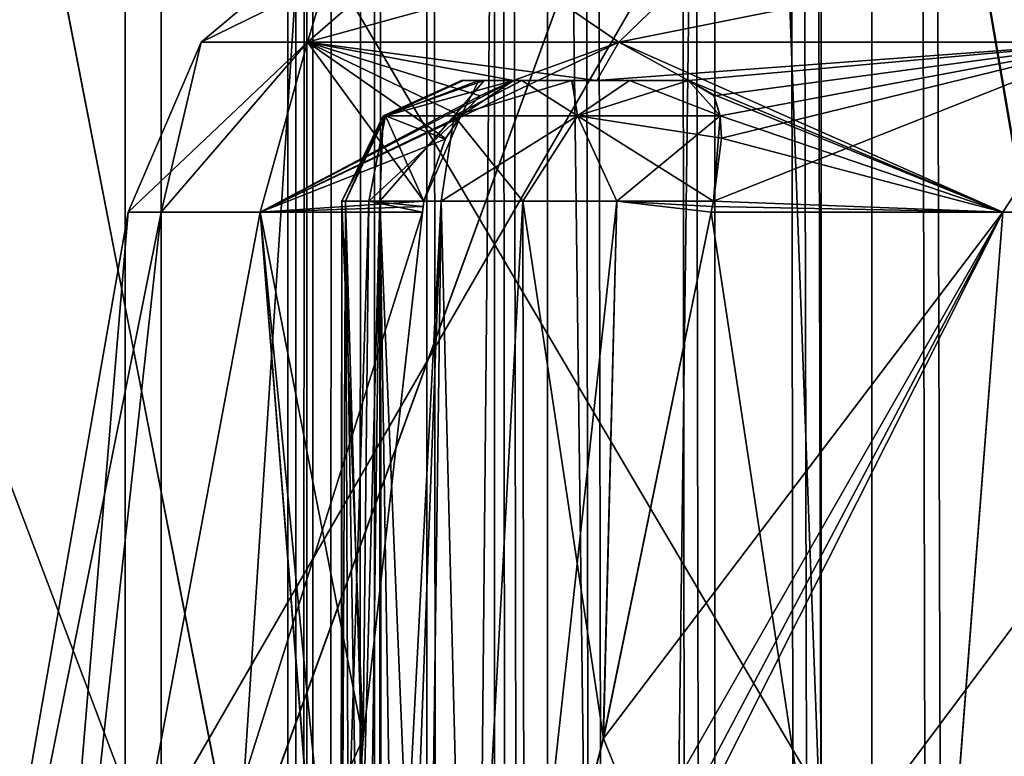
# Model space of a CAD drawing. Units: millimetres. Extents: x -349 to 349, y -388 to 160.
# Drawn here: x -8 to -6, y 35 to 37 of the extents above; entities that cross this region are included whole.
import ezdxf

# ---------------------------------------------------------------- set-up
doc = ezdxf.new("R2010")
doc.units = ezdxf.units.MM
doc.header["$LTSCALE"] = 33.374815
for name, color, linetype in [('155', 7, 'CONTINUOUS'), ('159', 7, 'CONTINUOUS'), ('313', 7, 'CONTINUOUS'), ('328', 7, 'CONTINUOUS'), ('330', 7, 'CONTINUOUS'), ('331', 7, 'CONTINUOUS'), ('332', 7, 'CONTINUOUS'), ('333', 7, 'CONTINUOUS'), ('334', 7, 'CONTINUOUS'), ('335', 7, 'CONTINUOUS'), ('583', 7, 'CONTINUOUS'), ('584', 7, 'CONTINUOUS'), ('588', 7, 'CONTINUOUS'), ('599', 7, 'CONTINUOUS'), ('670', 7, 'CONTINUOUS'), ('675', 7, 'CONTINUOUS'), ('680', 7, 'CONTINUOUS'), ('685', 7, 'CONTINUOUS'), ('715', 7, 'CONTINUOUS')]:
    doc.layers.add(name, color=color, linetype=linetype)

msp = doc.modelspace()

# ---------------------------------------------------------------- linework, layer by layer
at = {"layer": '155', "linetype": 'CONTINUOUS'}
for points in [[(-8.9954, 34.5, 30.728), (-7.8625, 34.5, 33.1518), (-8.9954, 37.5, 30.728), (-8.9954, 34.5, 30.728)], [(-8.9954, 37.5, 30.728), (-7.8625, 34.5, 33.1518), (-7.8625, 37.5, 33.1518), (-8.9954, 37.5, 30.728)], [(-7.8625, 34.5, 33.1518), (-6.0926, 34.5, 35.1582), (-7.8625, 37.5, 33.1518), (-7.8625, 34.5, 33.1518)], [(-7.8625, 37.5, 33.1518), (-6.0926, 34.5, 35.1582), (-6.0926, 37.5, 35.1582), (-7.8625, 37.5, 33.1518)], [(-6.0926, 34.5, 35.1582), (-3.8291, 34.5, 36.5848), (-6.0926, 37.5, 35.1582), (-6.0926, 34.5, 35.1582)], [(-6.0926, 37.5, 35.1582), (-3.8291, 34.5, 36.5848), (-3.8291, 37.5, 36.5848), (-6.0926, 37.5, 35.1582)]]:
    msp.add_3dface(points, dxfattribs=at)
at = {"layer": '159', "linetype": 'CONTINUOUS'}
for points in [[(-9.0423, 37.5, 25.4316), (-7.9524, 37.5, 22.9881), (-9.0423, 34.5, 25.4316), (-9.0423, 37.5, 25.4316)], [(-9.0423, 34.5, 25.4316), (-7.9524, 37.5, 22.9881), (-7.9524, 34.5, 22.9881), (-9.0423, 34.5, 25.4316)], [(-7.9524, 37.5, 22.9881), (-6.2183, 37.5, 20.9507), (-7.9524, 34.5, 22.9881), (-7.9524, 37.5, 22.9881)], [(-7.9524, 34.5, 22.9881), (-6.2183, 37.5, 20.9507), (-6.2183, 34.5, 20.9507), (-7.9524, 34.5, 22.9881)], [(-6.2183, 37.5, 20.9507), (-3.9804, 37.5, 19.4843), (-6.2183, 34.5, 20.9507), (-6.2183, 37.5, 20.9507)], [(-6.2183, 34.5, 20.9507), (-3.9804, 37.5, 19.4843), (-3.9804, 34.5, 19.4843), (-6.2183, 34.5, 20.9507)]]:
    msp.add_3dface(points, dxfattribs=at)
at = {"layer": '313', "linetype": 'CONTINUOUS'}
for points in [[(-8.2102, 33, -30.2005), (-8.5, 33, -28.0007), (-7.8622, 36.1724, -29.1425), (-8.2102, 33, -30.2005)], [(-8.5, 33, -28.0007), (-8.2106, 33, -25.8008), (-7.9448, 36.1724, -28), (-8.5, 33, -28.0007)], [(-7.8622, 36.1724, -29.1425), (-8.5, 33, -28.0007), (-7.9448, 36.1724, -28), (-7.8622, 36.1724, -29.1425)], [(-8.2106, 33, -25.8008), (-7.3621, 33, -23.7515), (-7.6162, 36.1724, -25.7387), (-8.2106, 33, -25.8008)], [(-7.9448, 36.1724, -28), (-8.2106, 33, -25.8008), (-7.8622, 36.1724, -26.8575), (-7.9448, 36.1724, -28)], [(-7.8622, 36.1724, -26.8575), (-8.2106, 33, -25.8008), (-7.6162, 36.1724, -25.7387), (-7.8622, 36.1724, -26.8575)], [(-7.3593, 34.8614, -31.5581), (-8.2102, 33, -30.2005), (-7.2118, 36.1724, -31.3331), (-7.3593, 34.8614, -31.5581)], [(-7.2118, 36.1724, -31.3331), (-8.2102, 33, -30.2005), (-7.6162, 36.1724, -30.2613), (-7.2118, 36.1724, -31.3331)], [(-7.6162, 36.1724, -30.2613), (-8.2102, 33, -30.2005), (-7.8622, 36.1724, -29.1425), (-7.6162, 36.1724, -30.2613)], [(-7.6162, 36.1724, -25.7387), (-7.3621, 33, -23.7515), (-7.4153, 33.6471, -24.082), (-7.6162, 36.1724, -25.7387)], [(-7.2118, 36.1724, -24.6669), (-7.6162, 36.1724, -25.7387), (-7.3593, 34.8604, -24.4417), (-7.2118, 36.1724, -24.6669)], [(-7.3593, 34.8604, -24.4417), (-7.6162, 36.1724, -25.7387), (-7.4124, 34.089, -24.2446), (-7.3593, 34.8604, -24.4417)], [(-7.4124, 34.089, -24.2446), (-7.6162, 36.1724, -25.7387), (-7.4153, 33.6471, -24.082), (-7.4124, 34.089, -24.2446)], [(-6.0109, 33, -34.0099), (-7.3614, 33, -32.2496), (-5.7665, 36.1724, -33.4652), (-6.0109, 33, -34.0099)], [(-5.7665, 36.1724, -33.4652), (-7.3614, 33, -32.2496), (-7.1008, 33.6471, -32.4628), (-5.7665, 36.1724, -33.4652)], [(-6.9585, 34.089, -32.5416), (-5.7665, 36.1724, -33.4652), (-7.1008, 33.6471, -32.4628), (-6.9585, 34.089, -32.5416)], [(-6.7613, 34.8604, -32.5942), (-5.7665, 36.1724, -33.4652), (-6.9585, 34.089, -32.5416), (-6.7613, 34.8604, -32.5942)], [(-6.4925, 36.1724, -32.5791), (-5.7665, 36.1724, -33.4652), (-6.7613, 34.8604, -32.5942), (-6.4925, 36.1724, -32.5791)], [(-6.761, 34.8614, -23.4057), (-6.012, 33, -21.9912), (-6.4925, 36.1724, -23.4209), (-6.761, 34.8614, -23.4057)], [(-6.4925, 36.1724, -23.4209), (-6.012, 33, -21.9912), (-5.7665, 36.1724, -22.5348), (-6.4925, 36.1724, -23.4209)], [(-6.012, 33, -21.9912), (-4.2517, 33, -20.6398), (-4.9206, 36.1724, -21.7624), (-6.012, 33, -21.9912)], [(-5.7665, 36.1724, -22.5348), (-6.012, 33, -21.9912), (-4.9206, 36.1724, -21.7624), (-5.7665, 36.1724, -22.5348)], [(-4.251, 33, -35.3606), (-6.0109, 33, -34.0099), (-4.9206, 36.1724, -34.2376), (-4.251, 33, -35.3606)], [(-4.9206, 36.1724, -34.2376), (-6.0109, 33, -34.0099), (-5.7665, 36.1724, -33.4652), (-4.9206, 36.1724, -34.2376)], [(-7.4124, 34.0898, -31.7551), (-8.2102, 33, -30.2005), (-7.3593, 34.8614, -31.5581), (-7.4124, 34.0898, -31.7551)], [(-6.9582, 34.0898, -23.4583), (-6.012, 33, -21.9912), (-6.761, 34.8614, -23.4057), (-6.9582, 34.0898, -23.4583)]]:
    msp.add_3dface(points, dxfattribs=at)
at = {"layer": '328', "linetype": 'CONTINUOUS'}
for points in [[(-7.4982, 36.5961, -30.0091), (-7.7627, 36.5961, -28), (-7.1565, 36.8934, -29.9176), (-7.4982, 36.5961, -30.0091)], [(-7.7627, 36.5961, -28), (-7.4982, 36.5961, -25.9909), (-7.409, 36.8934, -28), (-7.7627, 36.5961, -28)], [(-7.1565, 36.8934, -29.9176), (-7.7627, 36.5961, -28), (-7.409, 36.8934, -28), (-7.1565, 36.8934, -29.9176)], [(-6.7227, 36.5961, -31.8814), (-7.4982, 36.5961, -30.0091), (-6.4164, 36.8934, -31.7045), (-6.7227, 36.5961, -31.8814)], [(-6.4164, 36.8934, -31.7045), (-7.4982, 36.5961, -30.0091), (-7.1565, 36.8934, -29.9176), (-6.4164, 36.8934, -31.7045)], [(-7.4982, 36.5961, -25.9909), (-6.7227, 36.5961, -24.1186), (-7.1565, 36.8934, -26.0824), (-7.4982, 36.5961, -25.9909)], [(-7.409, 36.8934, -28), (-7.4982, 36.5961, -25.9909), (-7.1565, 36.8934, -26.0824), (-7.409, 36.8934, -28)], [(-7.1565, 36.8934, -26.0824), (-6.7227, 36.5961, -24.1186), (-6.4164, 36.8934, -24.2955), (-7.1565, 36.8934, -26.0824)], [(-5.4891, 36.5961, -33.4891), (-6.7227, 36.5961, -31.8814), (-5.2389, 36.8934, -33.2389), (-5.4891, 36.5961, -33.4891)], [(-5.2389, 36.8934, -33.2389), (-6.7227, 36.5961, -31.8814), (-6.4164, 36.8934, -31.7045), (-5.2389, 36.8934, -33.2389)], [(-6.7227, 36.5961, -24.1186), (-5.4891, 36.5961, -22.5109), (-6.4164, 36.8934, -24.2955), (-6.7227, 36.5961, -24.1186)], [(-6.4164, 36.8934, -24.2955), (-5.4891, 36.5961, -22.5109), (-5.2389, 36.8934, -22.7611), (-6.4164, 36.8934, -24.2955)], [(-7.8622, 36.1724, -29.1425), (-7.9448, 36.1724, -28), (-7.4982, 36.5961, -30.0091), (-7.8622, 36.1724, -29.1425)], [(-7.9448, 36.1724, -28), (-7.8622, 36.1724, -26.8575), (-7.7627, 36.5961, -28), (-7.9448, 36.1724, -28)], [(-7.4982, 36.5961, -30.0091), (-7.9448, 36.1724, -28), (-7.7627, 36.5961, -28), (-7.4982, 36.5961, -30.0091)], [(-7.6162, 36.1724, -30.2613), (-7.8622, 36.1724, -29.1425), (-7.4982, 36.5961, -30.0091), (-7.6162, 36.1724, -30.2613)], [(-7.8622, 36.1724, -26.8575), (-7.6162, 36.1724, -25.7387), (-7.4982, 36.5961, -25.9909), (-7.8622, 36.1724, -26.8575)], [(-7.7627, 36.5961, -28), (-7.8622, 36.1724, -26.8575), (-7.4982, 36.5961, -25.9909), (-7.7627, 36.5961, -28)], [(-6.7227, 36.5961, -31.8814), (-7.6162, 36.1724, -30.2613), (-7.4982, 36.5961, -30.0091), (-6.7227, 36.5961, -31.8814)], [(-7.6162, 36.1724, -30.2613), (-6.7227, 36.5961, -31.8814), (-6.9846, 36.5, -31.5298), (-7.6162, 36.1724, -30.2613)], [(-7.4982, 36.5961, -25.9909), (-7.6162, 36.1724, -25.7387), (-7.208, 36.2, -24.6709), (-7.4982, 36.5961, -25.9909)], [(-6.7227, 36.5961, -24.1186), (-7.4982, 36.5961, -25.9909), (-6.7774, 36.5, -24.0871), (-6.7227, 36.5961, -24.1186)], [(-6.7774, 36.5, -24.0871), (-7.4982, 36.5961, -25.9909), (-6.9846, 36.5, -24.4702), (-6.7774, 36.5, -24.0871)], [(-6.9846, 36.5, -24.4702), (-7.4982, 36.5961, -25.9909), (-7.068, 36.4621, -24.5921), (-6.9846, 36.5, -24.4702)], [(-7.068, 36.4621, -24.5921), (-7.4982, 36.5961, -25.9909), (-7.1164, 36.4122, -24.6374), (-7.068, 36.4621, -24.5921)], [(-7.1164, 36.4122, -24.6374), (-7.4982, 36.5961, -25.9909), (-7.1543, 36.3558, -24.6627), (-7.1164, 36.4122, -24.6374)], [(-7.1543, 36.3558, -24.6627), (-7.4982, 36.5961, -25.9909), (-7.208, 36.2, -24.6709), (-7.1543, 36.3558, -24.6627)], [(-6.9846, 36.5, -31.5298), (-6.7227, 36.5961, -31.8814), (-6.7774, 36.5, -31.9129), (-6.9846, 36.5, -31.5298)], [(-6.7227, 36.5961, -31.8814), (-5.4891, 36.5961, -33.4891), (-6.7774, 36.5, -31.9129), (-6.7227, 36.5961, -31.8814)], [(-6.7774, 36.5, -31.9129), (-5.4891, 36.5961, -33.4891), (-6.5492, 36.5, -32.2839), (-6.7774, 36.5, -31.9129)], [(-6.5492, 36.5, -23.7161), (-6.7227, 36.5961, -24.1186), (-6.7774, 36.5, -24.0871), (-6.5492, 36.5, -23.7161)], [(-6.7227, 36.5961, -24.1186), (-5.7665, 36.1724, -22.5348), (-5.4891, 36.5961, -22.5109), (-6.7227, 36.5961, -24.1186)], [(-5.7665, 36.1724, -22.5348), (-6.7227, 36.5961, -24.1186), (-6.5492, 36.5, -23.7161), (-5.7665, 36.1724, -22.5348)], [(-6.5492, 36.5, -32.2839), (-5.4891, 36.5961, -33.4891), (-6.4854, 36.4623, -32.4167), (-6.5492, 36.5, -32.2839)], [(-5.4891, 36.5961, -33.4891), (-5.7665, 36.1724, -33.4652), (-6.487, 36.2, -32.5777), (-5.4891, 36.5961, -33.4891)], [(-6.4673, 36.3565, -32.5267), (-5.4891, 36.5961, -33.4891), (-6.487, 36.2, -32.5777), (-6.4673, 36.3565, -32.5267)], [(-6.4854, 36.4623, -32.4167), (-5.4891, 36.5961, -33.4891), (-6.4703, 36.4122, -32.4818), (-6.4854, 36.4623, -32.4167)], [(-6.4703, 36.4122, -32.4818), (-5.4891, 36.5961, -33.4891), (-6.4673, 36.3565, -32.5267), (-6.4703, 36.4122, -32.4818)], [(-4.9206, 36.1724, -34.2376), (-5.7665, 36.1724, -33.4652), (-5.4891, 36.5961, -33.4891), (-4.9206, 36.1724, -34.2376)], [(-5.7665, 36.1724, -22.5348), (-4.9206, 36.1724, -21.7624), (-5.4891, 36.5961, -22.5109), (-5.7665, 36.1724, -22.5348)], [(-7.067, 36.4629, -31.4089), (-7.6162, 36.1724, -30.2613), (-6.9846, 36.5, -31.5298), (-7.067, 36.4629, -31.4089)], [(-6.487, 36.4653, -23.5884), (-5.7665, 36.1724, -22.5348), (-6.5492, 36.5, -23.7161), (-6.487, 36.4653, -23.5884)], [(-6.4703, 36.4121, -23.5182), (-5.7665, 36.1724, -22.5348), (-6.487, 36.4653, -23.5884), (-6.4703, 36.4121, -23.5182)], [(-7.1164, 36.4122, -31.3626), (-7.6162, 36.1724, -30.2613), (-7.067, 36.4629, -31.4089), (-7.1164, 36.4122, -31.3626)], [(-7.155, 36.3546, -31.3369), (-7.6162, 36.1724, -30.2613), (-7.1164, 36.4122, -31.3626), (-7.155, 36.3546, -31.3369)], [(-6.4673, 36.3567, -23.4734), (-5.7665, 36.1724, -22.5348), (-6.4703, 36.4121, -23.5182), (-6.4673, 36.3567, -23.4734)], [(-7.208, 36.2, -31.3291), (-7.6162, 36.1724, -30.2613), (-7.155, 36.3546, -31.3369), (-7.208, 36.2, -31.3291)], [(-6.487, 36.2, -23.4223), (-5.7665, 36.1724, -22.5348), (-6.4673, 36.3567, -23.4734), (-6.487, 36.2, -23.4223)], [(-7.21, 36.1862, -31.3312), (-7.6162, 36.1724, -30.2613), (-7.208, 36.2, -31.3291), (-7.21, 36.1862, -31.3312)], [(-7.6162, 36.1724, -25.7387), (-7.2118, 36.1724, -24.6669), (-7.208, 36.2, -24.6709), (-7.6162, 36.1724, -25.7387)], [(-7.208, 36.2, -24.6709), (-7.2118, 36.1724, -24.6669), (-7.21, 36.1862, -24.6688), (-7.208, 36.2, -24.6709)], [(-5.7665, 36.1724, -33.4652), (-6.4925, 36.1724, -32.5791), (-6.487, 36.2, -32.5777), (-5.7665, 36.1724, -33.4652)], [(-6.487, 36.2, -32.5777), (-6.4925, 36.1724, -32.5791), (-6.4899, 36.1862, -32.5784), (-6.487, 36.2, -32.5777)], [(-6.4899, 36.1862, -23.4216), (-5.7665, 36.1724, -22.5348), (-6.487, 36.2, -23.4223), (-6.4899, 36.1862, -23.4216)], [(-7.2118, 36.1724, -31.3331), (-7.6162, 36.1724, -30.2613), (-7.21, 36.1862, -31.3312), (-7.2118, 36.1724, -31.3331)], [(-6.4925, 36.1724, -23.4209), (-5.7665, 36.1724, -22.5348), (-6.4899, 36.1862, -23.4216), (-6.4925, 36.1724, -23.4209)]]:
    msp.add_3dface(points, dxfattribs=at)
at = {"layer": '330', "linetype": 'CONTINUOUS'}
for points in [[(-7.4124, 34.089, -24.2446), (-7.4153, 33.6471, -24.082), (-7.4128, 36.2, -24.2414), (-7.4124, 34.089, -24.2446)], [(-7.4153, 33.6471, -24.082), (-7.3915, 33.4122, -23.951), (-7.4033, 36.2, -24.0005), (-7.4153, 33.6471, -24.082)], [(-7.4128, 36.2, -24.2414), (-7.4153, 33.6471, -24.082), (-7.4033, 36.2, -24.0005), (-7.4128, 36.2, -24.2414)], [(-7.3454, 36.2, -24.4728), (-7.4124, 34.089, -24.2446), (-7.4128, 36.2, -24.2414), (-7.3454, 36.2, -24.4728)], [(-7.3593, 34.8604, -24.4417), (-7.4124, 34.089, -24.2446), (-7.3454, 36.2, -24.4728), (-7.3593, 34.8604, -24.4417)], [(-7.3915, 33.4122, -23.951), (-7.3557, 33.3101, -23.8499), (-7.4033, 36.2, -24.0005), (-7.3915, 33.4122, -23.951)], [(-7.3557, 33.3101, -23.8499), (-7.318, 33.2857, -23.7752), (-7.4033, 36.2, -24.0005), (-7.3557, 33.3101, -23.8499)], [(-7.318, 33.2857, -23.7752), (-7.3179, 36.2, -23.775), (-7.4033, 36.2, -24.0005), (-7.318, 33.2857, -23.7752)], [(-7.2118, 36.1724, -24.6669), (-7.3593, 34.8604, -24.4417), (-7.3454, 36.2, -24.4728), (-7.2118, 36.1724, -24.6669)], [(-7.21, 36.1862, -24.6688), (-7.2118, 36.1724, -24.6669), (-7.3454, 36.2, -24.4728), (-7.21, 36.1862, -24.6688)], [(-7.208, 36.2, -24.6709), (-7.21, 36.1862, -24.6688), (-7.3454, 36.2, -24.4728), (-7.208, 36.2, -24.6709)], [(-7.318, 33.2857, -23.7752), (-7.2724, 33.3098, -23.7053), (-7.3179, 36.2, -23.775), (-7.318, 33.2857, -23.7752)], [(-7.2724, 33.3098, -23.7053), (-7.2027, 33.4115, -23.6236), (-7.3179, 36.2, -23.775), (-7.2724, 33.3098, -23.7053)], [(-7.3179, 36.2, -23.775), (-7.2027, 33.4115, -23.6236), (-7.1654, 36.2, -23.5883), (-7.3179, 36.2, -23.775)], [(-7.2027, 33.4115, -23.6236), (-7.1008, 33.647, -23.5372), (-7.1654, 36.2, -23.5883), (-7.2027, 33.4115, -23.6236)], [(-7.1654, 36.2, -23.5883), (-7.1008, 33.647, -23.5372), (-6.9615, 36.2, -23.4596), (-7.1654, 36.2, -23.5883)], [(-7.1008, 33.647, -23.5372), (-6.9582, 34.0898, -23.4583), (-6.9615, 36.2, -23.4596), (-7.1008, 33.647, -23.5372)], [(-6.9582, 34.0898, -23.4583), (-6.761, 34.8614, -23.4057), (-6.9615, 36.2, -23.4596), (-6.9582, 34.0898, -23.4583)], [(-6.9615, 36.2, -23.4596), (-6.761, 34.8614, -23.4057), (-6.7273, 36.2, -23.4023), (-6.9615, 36.2, -23.4596)], [(-6.761, 34.8614, -23.4057), (-6.4925, 36.1724, -23.4209), (-6.7273, 36.2, -23.4023), (-6.761, 34.8614, -23.4057)], [(-6.4925, 36.1724, -23.4209), (-6.4899, 36.1862, -23.4216), (-6.7273, 36.2, -23.4023), (-6.4925, 36.1724, -23.4209)], [(-6.4899, 36.1862, -23.4216), (-6.487, 36.2, -23.4223), (-6.7273, 36.2, -23.4023), (-6.4899, 36.1862, -23.4216)]]:
    msp.add_3dface(points, dxfattribs=at)
at = {"layer": '331', "linetype": 'CONTINUOUS'}
for points in [[(-7.3093, 36.4121, -23.9836), (-7.1331, 36.4121, -23.6784), (-7.0581, 36.5, -23.9249), (-7.3093, 36.4121, -23.9836)], [(-7.3039, 36.4121, -24.3359), (-7.3093, 36.4121, -23.9836), (-7.1144, 36.5, -24.2095), (-7.3039, 36.4121, -24.3359)], [(-7.1144, 36.5, -24.2095), (-7.3093, 36.4121, -23.9836), (-7.1098, 36.5, -24.0624), (-7.1144, 36.5, -24.2095)], [(-7.1098, 36.5, -24.0624), (-7.3093, 36.4121, -23.9836), (-7.0581, 36.5, -23.9249), (-7.1098, 36.5, -24.0624)], [(-6.9846, 36.5, -24.4702), (-7.1164, 36.4122, -24.6374), (-7.3039, 36.4121, -24.3359), (-6.9846, 36.5, -24.4702)], [(-6.9846, 36.5, -24.4702), (-7.3039, 36.4121, -24.3359), (-7.0713, 36.5, -24.3504), (-6.9846, 36.5, -24.4702)], [(-7.0713, 36.5, -24.3504), (-7.3039, 36.4121, -24.3359), (-7.1144, 36.5, -24.2095), (-7.0713, 36.5, -24.3504)], [(-7.1331, 36.4121, -23.6784), (-6.8254, 36.4121, -23.5068), (-6.9646, 36.5, -23.8112), (-7.1331, 36.4121, -23.6784)], [(-7.0581, 36.5, -23.9249), (-7.1331, 36.4121, -23.6784), (-6.9646, 36.5, -23.8112), (-7.0581, 36.5, -23.9249)], [(-6.9846, 36.5, -24.4702), (-7.068, 36.4621, -24.5921), (-7.1164, 36.4122, -24.6374), (-6.9846, 36.5, -24.4702)], [(-6.9646, 36.5, -23.8112), (-6.8254, 36.4121, -23.5068), (-6.8391, 36.5, -23.7336), (-6.9646, 36.5, -23.8112)], [(-6.8391, 36.5, -23.7336), (-6.8254, 36.4121, -23.5068), (-6.6958, 36.5, -23.7008), (-6.8391, 36.5, -23.7336)], [(-6.8254, 36.4121, -23.5068), (-6.4703, 36.4121, -23.5182), (-6.6958, 36.5, -23.7008), (-6.8254, 36.4121, -23.5068)], [(-6.4703, 36.4121, -23.5182), (-6.5492, 36.5, -23.7161), (-6.6958, 36.5, -23.7008), (-6.4703, 36.4121, -23.5182)], [(-6.4703, 36.4121, -23.5182), (-6.487, 36.4653, -23.5884), (-6.5492, 36.5, -23.7161), (-6.4703, 36.4121, -23.5182)], [(-7.3454, 36.2, -24.4728), (-7.4128, 36.2, -24.2414), (-7.3039, 36.4121, -24.3359), (-7.3454, 36.2, -24.4728)], [(-7.4128, 36.2, -24.2414), (-7.4033, 36.2, -24.0005), (-7.3039, 36.4121, -24.3359), (-7.4128, 36.2, -24.2414)], [(-7.4033, 36.2, -24.0005), (-7.3179, 36.2, -23.775), (-7.3093, 36.4121, -23.9836), (-7.4033, 36.2, -24.0005)], [(-7.4033, 36.2, -24.0005), (-7.3093, 36.4121, -23.9836), (-7.3039, 36.4121, -24.3359), (-7.4033, 36.2, -24.0005)], [(-7.1164, 36.4122, -24.6374), (-7.208, 36.2, -24.6709), (-7.3454, 36.2, -24.4728), (-7.1164, 36.4122, -24.6374)], [(-7.1164, 36.4122, -24.6374), (-7.3454, 36.2, -24.4728), (-7.3039, 36.4121, -24.3359), (-7.1164, 36.4122, -24.6374)], [(-7.3179, 36.2, -23.775), (-7.1654, 36.2, -23.5883), (-7.1331, 36.4121, -23.6784), (-7.3179, 36.2, -23.775)], [(-7.3179, 36.2, -23.775), (-7.1331, 36.4121, -23.6784), (-7.3093, 36.4121, -23.9836), (-7.3179, 36.2, -23.775)], [(-7.1164, 36.4122, -24.6374), (-7.1543, 36.3558, -24.6627), (-7.208, 36.2, -24.6709), (-7.1164, 36.4122, -24.6374)], [(-7.1654, 36.2, -23.5883), (-6.9615, 36.2, -23.4596), (-7.1331, 36.4121, -23.6784), (-7.1654, 36.2, -23.5883)], [(-6.9615, 36.2, -23.4596), (-6.8254, 36.4121, -23.5068), (-7.1331, 36.4121, -23.6784), (-6.9615, 36.2, -23.4596)], [(-6.9615, 36.2, -23.4596), (-6.7273, 36.2, -23.4023), (-6.8254, 36.4121, -23.5068), (-6.9615, 36.2, -23.4596)], [(-6.487, 36.2, -23.4223), (-6.4673, 36.3567, -23.4734), (-6.8254, 36.4121, -23.5068), (-6.487, 36.2, -23.4223)], [(-6.7273, 36.2, -23.4023), (-6.487, 36.2, -23.4223), (-6.8254, 36.4121, -23.5068), (-6.7273, 36.2, -23.4023)], [(-6.4673, 36.3567, -23.4734), (-6.4703, 36.4121, -23.5182), (-6.8254, 36.4121, -23.5068), (-6.4673, 36.3567, -23.4734)]]:
    msp.add_3dface(points, dxfattribs=at)
at = {"layer": '332', "linetype": 'CONTINUOUS'}
for points in [[(-6.9846, 36.5, -24.4702), (-7.0713, 36.5, -24.3504), (-7.1144, 36.5, -24.2095), (-6.9846, 36.5, -24.4702)], [(-6.9846, 36.5, -24.4702), (-7.1144, 36.5, -24.2095), (-7.1098, 36.5, -24.0624), (-6.9846, 36.5, -24.4702)], [(-6.7774, 36.5, -24.0871), (-6.9846, 36.5, -24.4702), (-7.1098, 36.5, -24.0624), (-6.7774, 36.5, -24.0871)], [(-6.7774, 36.5, -24.0871), (-7.1098, 36.5, -24.0624), (-7.0581, 36.5, -23.9249), (-6.7774, 36.5, -24.0871)], [(-6.7774, 36.5, -24.0871), (-7.0581, 36.5, -23.9249), (-6.9646, 36.5, -23.8112), (-6.7774, 36.5, -24.0871)], [(-6.7774, 36.5, -24.0871), (-6.9646, 36.5, -23.8112), (-6.8391, 36.5, -23.7336), (-6.7774, 36.5, -24.0871)], [(-6.7774, 36.5, -24.0871), (-6.8391, 36.5, -23.7336), (-6.6958, 36.5, -23.7008), (-6.7774, 36.5, -24.0871)], [(-6.5492, 36.5, -23.7161), (-6.7774, 36.5, -24.0871), (-6.6958, 36.5, -23.7008), (-6.5492, 36.5, -23.7161)]]:
    msp.add_3dface(points, dxfattribs=at)
at = {"layer": '333', "linetype": 'CONTINUOUS'}
for points in [[(-7.3914, 33.4115, -32.0495), (-7.4153, 33.647, -31.9181), (-7.4033, 36.2, -31.9995), (-7.3914, 33.4115, -32.0495)], [(-7.4153, 33.647, -31.9181), (-7.4124, 34.0898, -31.7551), (-7.4128, 36.2, -31.7586), (-7.4153, 33.647, -31.9181)], [(-7.4033, 36.2, -31.9995), (-7.4153, 33.647, -31.9181), (-7.4128, 36.2, -31.7586), (-7.4033, 36.2, -31.9995)], [(-7.4124, 34.0898, -31.7551), (-7.3593, 34.8614, -31.5581), (-7.4128, 36.2, -31.7586), (-7.4124, 34.0898, -31.7551)], [(-7.4128, 36.2, -31.7586), (-7.3593, 34.8614, -31.5581), (-7.3454, 36.2, -31.5272), (-7.4128, 36.2, -31.7586)], [(-7.3179, 36.2, -32.225), (-7.3914, 33.4115, -32.0495), (-7.4033, 36.2, -31.9995), (-7.3179, 36.2, -32.225)], [(-7.3555, 33.3098, -32.1507), (-7.3914, 33.4115, -32.0495), (-7.3179, 36.2, -32.225), (-7.3555, 33.3098, -32.1507)], [(-7.3593, 34.8614, -31.5581), (-7.2118, 36.1724, -31.3331), (-7.3454, 36.2, -31.5272), (-7.3593, 34.8614, -31.5581)], [(-7.3178, 33.2857, -32.2252), (-7.3555, 33.3098, -32.1507), (-7.3179, 36.2, -32.225), (-7.3178, 33.2857, -32.2252)], [(-7.2118, 36.1724, -31.3331), (-7.21, 36.1862, -31.3312), (-7.3454, 36.2, -31.5272), (-7.2118, 36.1724, -31.3331)], [(-7.21, 36.1862, -31.3312), (-7.208, 36.2, -31.3291), (-7.3454, 36.2, -31.5272), (-7.21, 36.1862, -31.3312)], [(-7.3178, 33.2857, -32.2252), (-7.3179, 36.2, -32.225), (-7.1654, 36.2, -32.4117), (-7.3178, 33.2857, -32.2252)], [(-7.272, 33.3101, -32.2952), (-7.3178, 33.2857, -32.2252), (-7.1654, 36.2, -32.4117), (-7.272, 33.3101, -32.2952)], [(-7.2023, 33.4122, -32.3767), (-7.272, 33.3101, -32.2952), (-7.1654, 36.2, -32.4117), (-7.2023, 33.4122, -32.3767)], [(-7.1008, 33.6471, -32.4628), (-7.2023, 33.4122, -32.3767), (-7.1654, 36.2, -32.4117), (-7.1008, 33.6471, -32.4628)], [(-6.9615, 36.2, -32.5404), (-7.1008, 33.6471, -32.4628), (-7.1654, 36.2, -32.4117), (-6.9615, 36.2, -32.5404)], [(-6.9585, 34.089, -32.5416), (-7.1008, 33.6471, -32.4628), (-6.9615, 36.2, -32.5404), (-6.9585, 34.089, -32.5416)], [(-6.7273, 36.2, -32.5977), (-6.9585, 34.089, -32.5416), (-6.9615, 36.2, -32.5404), (-6.7273, 36.2, -32.5977)], [(-6.7613, 34.8604, -32.5942), (-6.9585, 34.089, -32.5416), (-6.7273, 36.2, -32.5977), (-6.7613, 34.8604, -32.5942)], [(-6.4925, 36.1724, -32.5791), (-6.7613, 34.8604, -32.5942), (-6.7273, 36.2, -32.5977), (-6.4925, 36.1724, -32.5791)], [(-6.4899, 36.1862, -32.5784), (-6.4925, 36.1724, -32.5791), (-6.7273, 36.2, -32.5977), (-6.4899, 36.1862, -32.5784)], [(-6.487, 36.2, -32.5777), (-6.4899, 36.1862, -32.5784), (-6.7273, 36.2, -32.5977), (-6.487, 36.2, -32.5777)]]:
    msp.add_3dface(points, dxfattribs=at)
at = {"layer": '334', "linetype": 'CONTINUOUS'}
for points in [[(-7.3092, 36.4121, -32.0166), (-7.3039, 36.4121, -31.6642), (-7.1099, 36.5, -31.9371), (-7.3092, 36.4121, -32.0166)], [(-7.133, 36.4121, -32.3218), (-7.3092, 36.4121, -32.0166), (-7.0582, 36.5, -32.0749), (-7.133, 36.4121, -32.3218)], [(-7.0582, 36.5, -32.0749), (-7.3092, 36.4121, -32.0166), (-7.1099, 36.5, -31.9371), (-7.0582, 36.5, -32.0749)], [(-7.3039, 36.4121, -31.6642), (-7.1164, 36.4122, -31.3626), (-7.0711, 36.5, -31.6491), (-7.3039, 36.4121, -31.6642)], [(-7.1099, 36.5, -31.9371), (-7.3039, 36.4121, -31.6642), (-7.1143, 36.5, -31.7897), (-7.1099, 36.5, -31.9371)], [(-7.1143, 36.5, -31.7897), (-7.3039, 36.4121, -31.6642), (-7.0711, 36.5, -31.6491), (-7.1143, 36.5, -31.7897)], [(-6.8252, 36.4121, -32.4933), (-7.133, 36.4121, -32.3218), (-6.8399, 36.5, -32.266), (-6.8252, 36.4121, -32.4933)], [(-6.8399, 36.5, -32.266), (-7.133, 36.4121, -32.3218), (-6.9649, 36.5, -32.1885), (-6.8399, 36.5, -32.266)], [(-6.9649, 36.5, -32.1885), (-7.133, 36.4121, -32.3218), (-7.0582, 36.5, -32.0749), (-6.9649, 36.5, -32.1885)], [(-7.1164, 36.4122, -31.3626), (-7.067, 36.4629, -31.4089), (-6.9846, 36.5, -31.5298), (-7.1164, 36.4122, -31.3626)], [(-7.1164, 36.4122, -31.3626), (-6.9846, 36.5, -31.5298), (-7.0711, 36.5, -31.6491), (-7.1164, 36.4122, -31.3626)], [(-6.6963, 36.5, -32.2991), (-6.8252, 36.4121, -32.4933), (-6.8399, 36.5, -32.266), (-6.6963, 36.5, -32.2991)], [(-6.5492, 36.5, -32.2839), (-6.4703, 36.4122, -32.4818), (-6.8252, 36.4121, -32.4933), (-6.5492, 36.5, -32.2839)], [(-6.5492, 36.5, -32.2839), (-6.8252, 36.4121, -32.4933), (-6.6963, 36.5, -32.2991), (-6.5492, 36.5, -32.2839)], [(-6.5492, 36.5, -32.2839), (-6.4854, 36.4623, -32.4167), (-6.4703, 36.4122, -32.4818), (-6.5492, 36.5, -32.2839)], [(-7.4033, 36.2, -31.9995), (-7.4128, 36.2, -31.7586), (-7.3092, 36.4121, -32.0166), (-7.4033, 36.2, -31.9995)], [(-7.4128, 36.2, -31.7586), (-7.3454, 36.2, -31.5272), (-7.3039, 36.4121, -31.6642), (-7.4128, 36.2, -31.7586)], [(-7.4128, 36.2, -31.7586), (-7.3039, 36.4121, -31.6642), (-7.3092, 36.4121, -32.0166), (-7.4128, 36.2, -31.7586)], [(-7.3179, 36.2, -32.225), (-7.4033, 36.2, -31.9995), (-7.3092, 36.4121, -32.0166), (-7.3179, 36.2, -32.225)], [(-7.3454, 36.2, -31.5272), (-7.208, 36.2, -31.3291), (-7.3039, 36.4121, -31.6642), (-7.3454, 36.2, -31.5272)], [(-7.1654, 36.2, -32.4117), (-7.3179, 36.2, -32.225), (-7.133, 36.4121, -32.3218), (-7.1654, 36.2, -32.4117)], [(-7.3179, 36.2, -32.225), (-7.3092, 36.4121, -32.0166), (-7.133, 36.4121, -32.3218), (-7.3179, 36.2, -32.225)], [(-7.155, 36.3546, -31.3369), (-7.1164, 36.4122, -31.3626), (-7.3039, 36.4121, -31.6642), (-7.155, 36.3546, -31.3369)], [(-7.208, 36.2, -31.3291), (-7.155, 36.3546, -31.3369), (-7.3039, 36.4121, -31.6642), (-7.208, 36.2, -31.3291)], [(-6.9615, 36.2, -32.5404), (-7.1654, 36.2, -32.4117), (-6.8252, 36.4121, -32.4933), (-6.9615, 36.2, -32.5404)], [(-7.1654, 36.2, -32.4117), (-7.133, 36.4121, -32.3218), (-6.8252, 36.4121, -32.4933), (-7.1654, 36.2, -32.4117)], [(-6.7273, 36.2, -32.5977), (-6.9615, 36.2, -32.5404), (-6.8252, 36.4121, -32.4933), (-6.7273, 36.2, -32.5977)], [(-6.4703, 36.4122, -32.4818), (-6.7273, 36.2, -32.5977), (-6.8252, 36.4121, -32.4933), (-6.4703, 36.4122, -32.4818)], [(-6.4703, 36.4122, -32.4818), (-6.487, 36.2, -32.5777), (-6.7273, 36.2, -32.5977), (-6.4703, 36.4122, -32.4818)], [(-6.4703, 36.4122, -32.4818), (-6.4673, 36.3565, -32.5267), (-6.487, 36.2, -32.5777), (-6.4703, 36.4122, -32.4818)]]:
    msp.add_3dface(points, dxfattribs=at)
at = {"layer": '335', "linetype": 'CONTINUOUS'}
for points in [[(-6.7774, 36.5, -31.9129), (-7.1099, 36.5, -31.9371), (-7.1143, 36.5, -31.7897), (-6.7774, 36.5, -31.9129)], [(-6.7774, 36.5, -31.9129), (-7.1143, 36.5, -31.7897), (-7.0711, 36.5, -31.6491), (-6.7774, 36.5, -31.9129)], [(-6.7774, 36.5, -31.9129), (-7.0582, 36.5, -32.0749), (-7.1099, 36.5, -31.9371), (-6.7774, 36.5, -31.9129)], [(-6.9846, 36.5, -31.5298), (-6.7774, 36.5, -31.9129), (-7.0711, 36.5, -31.6491), (-6.9846, 36.5, -31.5298)], [(-6.7774, 36.5, -31.9129), (-6.9649, 36.5, -32.1885), (-7.0582, 36.5, -32.0749), (-6.7774, 36.5, -31.9129)], [(-6.7774, 36.5, -31.9129), (-6.5492, 36.5, -32.2839), (-6.9649, 36.5, -32.1885), (-6.7774, 36.5, -31.9129)], [(-6.5492, 36.5, -32.2839), (-6.8399, 36.5, -32.266), (-6.9649, 36.5, -32.1885), (-6.5492, 36.5, -32.2839)], [(-6.5492, 36.5, -32.2839), (-6.6963, 36.5, -32.2991), (-6.8399, 36.5, -32.266), (-6.5492, 36.5, -32.2839)]]:
    msp.add_3dface(points, dxfattribs=at)
at = {"layer": '583', "linetype": 'CONTINUOUS'}
for points in [[(-6.9, 41.7, 28), (-6.4838, 41.7, 30.36), (-6.9, 9.5, 28), (-6.9, 41.7, 28)], [(-6.9, 9.5, 28), (-6.4838, 41.7, 30.36), (-6.4836, 9.5, 30.3607), (-6.9, 9.5, 28)], [(-6.4838, 41.7, 30.36), (-5.2855, 41.7, 32.4355), (-6.4836, 9.5, 30.3607), (-6.4838, 41.7, 30.36)], [(-6.4836, 9.5, 30.3607), (-5.2855, 41.7, 32.4355), (-5.285, 9.5, 32.4361), (-6.4836, 9.5, 30.3607)]]:
    msp.add_3dface(points, dxfattribs=at)
at = {"layer": '584', "linetype": 'CONTINUOUS'}
for points in [[(-6.4836, 41.7, 25.6393), (-6.9, 41.7, 28), (-6.4838, 9.5, 25.64), (-6.4836, 41.7, 25.6393)], [(-6.9, 41.7, 28), (-6.9, 9.5, 28), (-6.4838, 9.5, 25.64), (-6.9, 41.7, 28)], [(-5.2855, 9.5, 23.5645), (-6.4836, 41.7, 25.6393), (-6.4838, 9.5, 25.64), (-5.2855, 9.5, 23.5645)], [(-5.285, 41.7, 23.5639), (-6.4836, 41.7, 25.6393), (-5.2855, 9.5, 23.5645), (-5.285, 41.7, 23.5639)]]:
    msp.add_3dface(points, dxfattribs=at)
at = {"layer": '588', "linetype": 'CONTINUOUS'}
for points in [[(-6.1444, 38.7, 36.9425), (-5.4235, 34.5, 37.3972), (-6.1444, 39.7, 36.9425), (-6.1444, 38.7, 36.9425)], [(-6.1444, 39.7, 36.9425), (-5.4235, 34.5, 37.3972), (-5.425, 39.7, 37.3964), (-6.1444, 39.7, 36.9425)], [(-9.3964, 34.5, 33.425), (-7.6723, 34.5, 35.6719), (-8.491, 38.7, 34.7546), (-9.3964, 34.5, 33.425)], [(-8.491, 38.7, 34.7546), (-7.6723, 34.5, 35.6719), (-6.1444, 38.7, 36.9425), (-8.491, 38.7, 34.7546)], [(-7.6723, 34.5, 35.6719), (-5.4235, 34.5, 37.3972), (-6.1444, 38.7, 36.9425), (-7.6723, 34.5, 35.6719)]]:
    msp.add_3dface(points, dxfattribs=at)
at = {"layer": '599', "linetype": 'CONTINUOUS'}
for points in [[(-5.425, 39.7, 18.6036), (-5.4265, 34.5, 18.6045), (-6.1444, 38.7, 19.0575), (-5.425, 39.7, 18.6036)], [(-7.673, 34.5, 20.3288), (-9.3964, 34.5, 22.575), (-8.489, 38.7, 21.2429), (-7.673, 34.5, 20.3288)], [(-7.3991, 38.7, 20.0642), (-7.673, 34.5, 20.3288), (-8.489, 38.7, 21.2429), (-7.3991, 38.7, 20.0642)], [(-5.4265, 34.5, 18.6045), (-7.673, 34.5, 20.3288), (-6.1444, 38.7, 19.0575), (-5.4265, 34.5, 18.6045)], [(-6.1444, 38.7, 19.0575), (-7.673, 34.5, 20.3288), (-7.3991, 38.7, 20.0642), (-6.1444, 38.7, 19.0575)]]:
    msp.add_3dface(points, dxfattribs=at)
at = {"layer": '670', "linetype": 'CONTINUOUS'}
for points in [[(-6.0628, 80.5448, 182.5587), (-5.7501, 80.8027, 182.4767), (-4.6884, -366.7996, 342.3946), (-6.0628, 80.5448, 182.5587)], [(-6.3501, 80.2615, 182.6501), (-6.0628, 80.5448, 182.5587), (-5.065, -366.6324, 342.3295), (-6.3501, 80.2615, 182.6501)], [(-5.065, -366.6324, 342.3295), (-6.0628, 80.5448, 182.5587), (-4.6884, -366.7996, 342.3946), (-5.065, -366.6324, 342.3295)], [(-6.6117, 79.9522, 182.7514), (-6.3501, 80.2615, 182.6501), (-5.7547, -366.2106, 342.1679), (-6.6117, 79.9522, 182.7514)], [(-5.7547, -366.2106, 342.1679), (-6.3501, 80.2615, 182.6501), (-5.42, -366.4361, 342.254), (-5.7547, -366.2106, 342.1679)], [(-5.42, -366.4361, 342.254), (-6.3501, 80.2615, 182.6501), (-5.065, -366.6324, 342.3295), (-5.42, -366.4361, 342.254)], [(-6.8435, 79.6209, 182.8612), (-6.6117, 79.9522, 182.7514), (-6.0997, -365.9279, 342.061), (-6.8435, 79.6209, 182.8612)], [(-6.0997, -365.9279, 342.061), (-6.6117, 79.9522, 182.7514), (-5.7547, -366.2106, 342.1679), (-6.0997, -365.9279, 342.061)], [(-7.0425, 79.2713, 182.9785), (-6.8435, 79.6209, 182.8612), (-6.4132, -365.6138, 341.943), (-7.0425, 79.2713, 182.9785)], [(-6.4132, -365.6138, 341.943), (-6.8435, 79.6209, 182.8612), (-6.0997, -365.9279, 342.061), (-6.4132, -365.6138, 341.943)], [(-7.2072, 78.9066, 183.1024), (-7.0425, 79.2713, 182.9785), (-6.938, -364.8957, 341.6762), (-7.2072, 78.9066, 183.1024)], [(-6.938, -364.8957, 341.6762), (-7.0425, 79.2713, 182.9785), (-6.6948, -365.2676, 341.8139), (-6.938, -364.8957, 341.6762)], [(-6.6948, -365.2676, 341.8139), (-7.0425, 79.2713, 182.9785), (-6.4132, -365.6138, 341.943), (-6.6948, -365.2676, 341.8139)], [(-7.3345, 78.5357, 183.2299), (-7.2072, 78.9066, 183.1024), (-7.1398, -364.5024, 341.5315), (-7.3345, 78.5357, 183.2299)], [(-7.1398, -364.5024, 341.5315), (-7.2072, 78.9066, 183.1024), (-6.938, -364.8957, 341.6762), (-7.1398, -364.5024, 341.5315)], [(-7.2972, -364.0951, 341.3826), (-7.5, -142.7213, 262.2799), (-7.3345, 78.5357, 183.2299), (-7.2972, -364.0951, 341.3826)], [(-7.4251, 78.1613, 183.36), (-7.3345, 78.5357, 183.2299), (-7.5, -142.7213, 262.2799), (-7.4251, 78.1613, 183.36)], [(-7.2972, -364.0951, 341.3826), (-7.3345, 78.5357, 183.2299), (-7.1398, -364.5024, 341.5315), (-7.2972, -364.0951, 341.3826)], [(-7.4809, 77.776, 183.4954), (-7.4251, 78.1613, 183.36), (-7.5, -142.7213, 262.2799), (-7.4809, 77.776, 183.4954)], [(-7.5, 77.3817, 183.6355), (-7.4809, 77.776, 183.4954), (-7.5, -142.7213, 262.2799), (-7.5, 77.3817, 183.6355)]]:
    msp.add_3dface(points, dxfattribs=at)
at = {"layer": '675', "linetype": 'CONTINUOUS'}
for points in [[(-1.0463, 75.7722, 185.7407), (-7.5499, 77.8292, 184.8551), (-7.5348, -136.7707, 261.5337), (-1.0463, 75.7722, 185.7407)], [(-0.5626, 74.9663, 186.0305), (-1.0463, 75.7722, 185.7407), (-7.5348, -136.7707, 261.5337), (-0.5626, 74.9663, 186.0305)], [(0.4194, 74.9395, 186.0405), (-0.5626, 74.9663, 186.0305), (-7.5348, -136.7707, 261.5337), (0.4194, 74.9395, 186.0405)], [(0.4194, 74.9395, 186.0405), (-7.5348, -136.7707, 261.5337), (-1.0397, 13.6154, 207.9338), (0.4194, 74.9395, 186.0405)]]:
    msp.add_3dface(points, dxfattribs=at)
at = {"layer": '680', "linetype": 'CONTINUOUS'}
for points in [[(-84.0803, -388.0075, -339.6988), (-1.554, -388, -349.9965), (-29.5916, 101.9958, -172.4534), (-84.0803, -388.0075, -339.6988)], [(-1.554, -388, -349.9965), (-1.7, 74.6871, -184.7466), (-29.5916, 101.9958, -172.4534), (-1.554, -388, -349.9965)], [(-7.9997, 99.2241, 173.8006), (-93.3837, -388.0048, 335.2605), (-8.8542, 101.1854, 173.0579), (-7.9997, 99.2241, 173.8006)], [(-7.9997, 93.7546, 175.7552), (-93.3837, -388.0048, 335.2605), (-7.9997, 99.2241, 173.8006), (-7.9997, 93.7546, 175.7552)], [(-7.9997, 88.2851, 177.7099), (-93.3837, -388.0048, 335.2605), (-7.9997, 93.7546, 175.7552), (-7.9997, 88.2851, 177.7099)], [(-6.5885, 84.0307, 179.2882), (-93.3837, -388.0048, 335.2605), (-7.9997, 88.2851, 177.7099), (-6.5885, 84.0307, 179.2882)], [(-2.8889, 81.3096, 180.359), (-93.3837, -388.0048, 335.2605), (-6.5885, 84.0307, 179.2882), (-2.8889, 81.3096, 180.359)], [(-11.0318, -388.0023, 347.819), (-93.3837, -388.0048, 335.2605), (-2.8889, 81.3096, 180.359), (-11.0318, -388.0023, 347.819)], [(-11.0318, -388.0023, 347.819), (-2.8889, 81.3096, 180.359), (-1.0463, 74.7008, 182.7395), (-11.0318, -388.0023, 347.819)], [(-8.8914, -387.1673, 347.5829), (-11.0318, -388.0023, 347.819), (-1.0463, 74.7008, 182.7395), (-8.8914, -387.1673, 347.5829)], [(-0.9118, 74.2292, 182.9086), (-8.8914, -387.1673, 347.5829), (-1.0463, 74.7008, 182.7395), (-0.9118, 74.2292, 182.9086)], [(-7.9999, -375.0096, 343.2608), (-8.8914, -387.1673, 347.5829), (-0.9118, 74.2292, 182.9086), (-7.9999, -375.0096, 343.2608)], [(-0.5443, 73.8849, 183.0332), (-7.9999, -375.0096, 343.2608), (-0.9118, 74.2292, 182.9086), (-0.5443, 73.8849, 183.0332)], [(-1.0397, 12.5441, 204.9328), (-7.9999, -375.0096, 343.2608), (-0.5443, 73.8849, 183.0332), (-1.0397, 12.5441, 204.9328)]]:
    msp.add_3dface(points, dxfattribs=at)
at = {"layer": '685', "linetype": 'CONTINUOUS'}
for points in [[(-29.7986, 102.4372, -173.6606), (-1.7, 75.1242, -185.9709), (-43.1609, -387.5628, -348.5385), (-29.7986, 102.4372, -173.6606)], [(-8, 99.6636, 175.0272), (-8.2191, 100.7202, 174.6393), (-11.0323, -387.5627, 349.0456), (-8, 99.6636, 175.0272)], [(-8, 94.1934, 176.982), (-8, 99.6636, 175.0272), (-11.0323, -387.5627, 349.0456), (-8, 94.1934, 176.982)], [(-8, 88.7231, 178.9369), (-8, 94.1934, 176.982), (-11.0323, -387.5627, 349.0456), (-8, 88.7231, 178.9369)], [(-6.5957, 84.478, 180.5111), (-8, 88.7231, 178.9369), (-11.0323, -387.5627, 349.0456), (-6.5957, 84.478, 180.5111)], [(-4.9563, 82.8444, 181.1475), (-6.5957, 84.478, 180.5111), (-11.0323, -387.5627, 349.0456), (-4.9563, 82.8444, 181.1475)], [(-2.8659, 81.7389, 181.5881), (-4.9563, 82.8444, 181.1475), (-11.0323, -387.5627, 349.0456), (-2.8659, 81.7389, 181.5881)], [(-8.8895, -386.7259, 348.8085), (-2.8659, 81.7389, 181.5881), (-11.0323, -387.5627, 349.0456), (-8.8895, -386.7259, 348.8085)], [(-2.8659, 81.7389, 181.5881), (-8.8895, -386.7259, 348.8085), (-1.0463, 75.1383, 183.9649), (-2.8659, 81.7389, 181.5881)], [(-8.8895, -386.7259, 348.8085), (-8, -374.5717, 344.4874), (-1.0463, 75.1383, 183.9649), (-8.8895, -386.7259, 348.8085)], [(-1.0463, 75.1383, 183.9649), (-8, -374.5717, 344.4874), (-0.9114, 74.6661, 184.1343), (-1.0463, 75.1383, 183.9649)], [(-1.7, 75.1242, -185.9709), (-1.2324, 74.0226, -186.368), (-43.1609, -387.5628, -348.5385), (-1.7, 75.1242, -185.9709)], [(-8, -374.5717, 344.4874), (-7.6394, -372.3327, 343.6956), (-0.9114, 74.6661, 184.1343), (-8, -374.5717, 344.4874)], [(-0.9114, 74.6661, 184.1343), (-7.6394, -372.3327, 343.6956), (-0.5433, 74.3218, 184.2588), (-0.9114, 74.6661, 184.1343)], [(-7.6394, -372.3327, 343.6956), (-6.5862, -370.2857, 342.9864), (-0.5433, 74.3218, 184.2588), (-7.6394, -372.3327, 343.6956)], [(-6.5862, -370.2857, 342.9864), (-1.0397, 12.9816, 206.1583), (-0.5433, 74.3218, 184.2588), (-6.5862, -370.2857, 342.9864)], [(-1.2324, 74.0226, -186.368), (-0.0923, 73.528, -186.5488), (-43.1609, -387.5628, -348.5385), (-1.2324, 74.0226, -186.368)], [(-0.0923, 73.528, -186.5488), (-0.8179, -154.2372, -267.8919), (-43.1609, -387.5628, -348.5385), (-0.0923, 73.528, -186.5488)]]:
    msp.add_3dface(points, dxfattribs=at)
at = {"layer": '715', "linetype": 'CONTINUOUS'}
for points in [[(-7.5499, 77.8292, 184.8551), (-7.525, 77.6055, 184.2454), (-7.5348, -136.7707, 261.5337), (-7.5499, 77.8292, 184.8551)], [(-7.525, 77.6055, 184.2454), (-7.5, 77.3817, 183.6355), (-7.5348, -136.7707, 261.5337), (-7.525, 77.6055, 184.2454)], [(-7.5, 77.3817, 183.6355), (-7.5, -142.7213, 262.2799), (-7.5348, -136.7707, 261.5337), (-7.5, 77.3817, 183.6355)]]:
    msp.add_3dface(points, dxfattribs=at)

doc.saveas('drawing.dxf')
